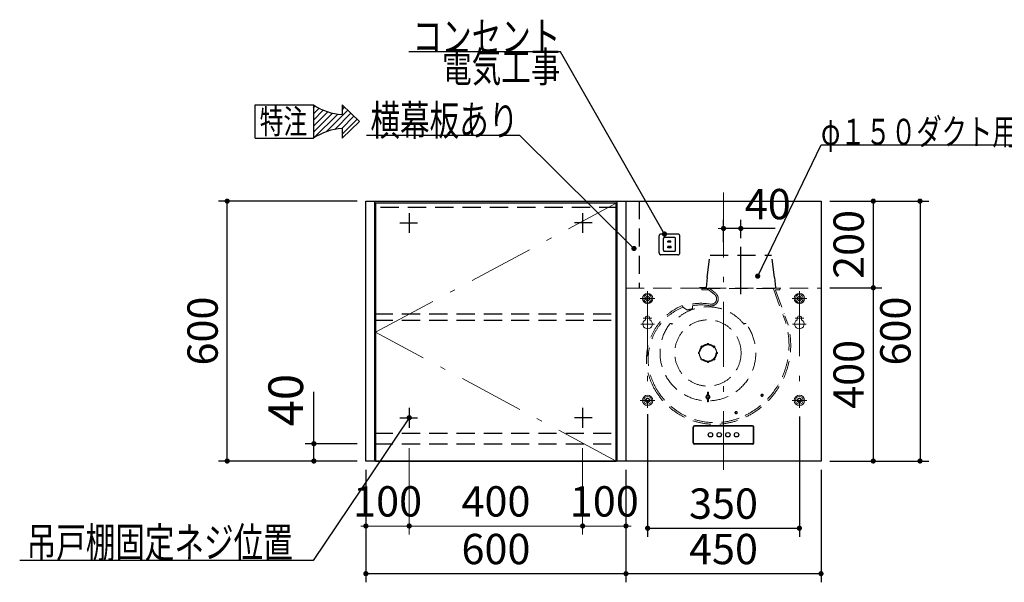
# Model space of a CAD drawing. Units: millimetres. Extents: x 210 to 8110, y 68 to 5608.
# Drawn here: x 1931 to 4203, y 2460 to 3759 of the extents above; entities that cross this region are included whole.
import ezdxf

# ---------------------------------------------------------------- set-up
doc = ezdxf.new("R2010")
doc.units = ezdxf.units.MM
doc.header["$LTSCALE"] = 5
doc.linetypes.add('DASHDOT', pattern=[50.5, 30, -9, 2.5, -9])
doc.linetypes.add('HIDDEN', pattern=[12.6, 8.4, -4.2])
for name, color, linetype, lineweight in [('キャビ', 134, 'Continuous', 9), ('トビラ', 54, 'Continuous', 9), ('フード', 251, 'Continuous', 9)]:
    doc.layers.add(name, color=color, linetype=linetype, lineweight=lineweight)
doc.styles.get("Standard").update_dxf_attribs({"font": 'txt', "bigfont": 'bigfont'})
doc.styles.add('ＭＳ ゴシック', font='txt')
doc.dimstyles.get("Standard").update_dxf_attribs({"dimtxt": 0.18, "dimasz": 0.18, "dimexe": 0.18, "dimexo": 0.0625, "dimgap": 0.09, "dimtad": 0, "dimtih": 1, "dimtoh": 1, "dimdec": 4, "dimzin": 0, "dimdsep": 46, "dimtxsty": 'Standard', "dimcen": 0.09, "dimadec": 0, "dimazin": 0, "dimtfac": 1, "dimtdec": 4, "dimtofl": 0, "dimtmove": 0, "dimatfit": 3, "dimfxl": 1, "dimtolj": 1, "dimtzin": 0, "dimarcsym": 0})

# ---------------------------------------------------------------- blocks, each defined once
blk = doc.blocks.new('_DOT')
at = {"color": 0}
blk.add_line((-0.5, 0), (-1, 0), dxfattribs=at)
at = {"color": 0, "const_width": 0.5}
blk.add_lwpolyline([(-0.25, 0, 1), (0.25, 0, 1)], format="xyb", close=True, dxfattribs=at)
blk = doc.blocks.new('Dim13')
at = {"layer": 'キャビ', "color": 134, "linetype": 'Continuous', "lineweight": 9}
for p, q in [((2830, 2770), (2830, 2570)), ((2730, 2720), (2730, 2570)), ((2730, 2590), (2830, 2590))]:
    blk.add_line(p, q, dxfattribs=at)
at = {"layer": 'キャビ', "color": 134, "linetype": 'Continuous', "lineweight": 9, "xscale": 12, "yscale": 12, "zscale": 12}
for p, rotation in [((2730, 2590), 359.9999999999997), ((2830, 2590), 179.9999999999995)]:
    blk.add_blockref('_DOT', p, dxfattribs=dict(at, rotation=rotation))
at = {"layer": 'キャビ', "color": 134, "linetype": 'Continuous', "lineweight": 9, "insert": (2780, 2590), "char_height": 70, "width": 850, "attachment_point": 8, "style": 'ＭＳ ゴシック'}
blk.add_mtext('100', dxfattribs=at)
blk = doc.blocks.new('Dim14')
at = {"layer": 'キャビ', "color": 134, "linetype": 'Continuous', "lineweight": 30}
for p, q in [((2710, 3340), (2390, 3340)), ((2410, 2740), (2410, 3340)), ((2710, 2740), (2390, 2740))]:
    blk.add_line(p, q, dxfattribs=at)
at = {"layer": 'キャビ', "color": 134, "linetype": 'Continuous', "lineweight": 30, "xscale": 12, "yscale": 12, "zscale": 12}
for p, rotation in [((2410, 3340), 89.99999999999991), ((2410, 2740), 269.9999999999998)]:
    blk.add_blockref('_DOT', p, dxfattribs=dict(at, rotation=rotation))
at = {"layer": 'キャビ', "color": 134, "linetype": 'Continuous', "lineweight": 9, "insert": (2410, 3040), "char_height": 70, "width": 883.333, "attachment_point": 8, "rotation": 90, "style": 'ＭＳ ゴシック'}
blk.add_mtext('600', dxfattribs=at)
blk = doc.blocks.new('Dim15')
at = {"layer": 'キャビ', "color": 134, "linetype": 'Continuous', "lineweight": 30}
for p, q in [((2610, 2740), (2610, 2900)), ((2710, 2780), (2590, 2780)), ((2710, 2740), (2590, 2740))]:
    blk.add_line(p, q, dxfattribs=at)
at = {"layer": 'キャビ', "color": 134, "linetype": 'Continuous', "lineweight": 30, "xscale": 12, "yscale": 12, "zscale": 12}
for p, rotation in [((2610, 2780), 89.99999999999991), ((2610, 2740), 269.9999999999998)]:
    blk.add_blockref('_DOT', p, dxfattribs=dict(at, rotation=rotation))
at = {"layer": 'キャビ', "color": 134, "linetype": 'Continuous', "lineweight": 9, "insert": (2610, 2820), "char_height": 80, "width": 647.619, "attachment_point": 7, "rotation": 90, "style": 'ＭＳ ゴシック'}
blk.add_mtext('40', dxfattribs=at)
blk = doc.blocks.new('Dim30')
at = {"layer": 'キャビ', "color": 134, "linetype": 'Continuous', "lineweight": 30}
for p, q in [((2730, 2720), (2730, 2460)), ((3330, 2705), (3330, 2460)), ((2730, 2480), (3330, 2480))]:
    blk.add_line(p, q, dxfattribs=at)
at = {"layer": 'キャビ', "color": 134, "linetype": 'Continuous', "lineweight": 30, "xscale": 12, "yscale": 12, "zscale": 12}
for p, rotation in [((2730, 2480), 179.9999999999998), ((3330, 2480), 359.9999999999997)]:
    blk.add_blockref('_DOT', p, dxfattribs=dict(at, rotation=rotation))
at = {"layer": 'キャビ', "color": 134, "linetype": 'Continuous', "lineweight": 9, "insert": (3030, 2480), "char_height": 70, "width": 883.333, "attachment_point": 8, "style": 'ＭＳ ゴシック'}
blk.add_mtext('600', dxfattribs=at)
blk = doc.blocks.new('Dim31')
at = {"layer": 'キャビ', "color": 134, "linetype": 'Continuous', "lineweight": 9}
for p, q in [((3230, 2770), (3230, 2570)), ((3330, 2720), (3330, 2570)), ((3230, 2590), (3330, 2590))]:
    blk.add_line(p, q, dxfattribs=at)
at = {"layer": 'キャビ', "color": 134, "linetype": 'Continuous', "lineweight": 9, "xscale": 12, "yscale": 12, "zscale": 12}
for p, rotation in [((3230, 2590), 359.9999999999997), ((3330, 2590), 179.9999999999995)]:
    blk.add_blockref('_DOT', p, dxfattribs=dict(at, rotation=rotation))
at = {"layer": 'キャビ', "color": 134, "linetype": 'Continuous', "lineweight": 9, "insert": (3280, 2590), "char_height": 70, "width": 850, "attachment_point": 8, "style": 'ＭＳ ゴシック'}
blk.add_mtext('100', dxfattribs=at)
blk = doc.blocks.new('Dim32')
at = {"layer": 'キャビ', "color": 134, "linetype": 'Continuous', "lineweight": 9}
for p, q in [((2830, 2770), (2830, 2570)), ((3230, 2770), (3230, 2570)), ((2830, 2590), (3230, 2590))]:
    blk.add_line(p, q, dxfattribs=at)
at = {"layer": 'キャビ', "color": 134, "linetype": 'Continuous', "lineweight": 9, "xscale": 12, "yscale": 12, "zscale": 12}
for p, rotation in [((2830, 2590), 179.9999999999998), ((3230, 2590), 359.9999999999997)]:
    blk.add_blockref('_DOT', p, dxfattribs=dict(at, rotation=rotation))
at = {"layer": 'キャビ', "color": 134, "linetype": 'Continuous', "lineweight": 9, "insert": (3030, 2590), "char_height": 70, "width": 900, "attachment_point": 8, "style": 'ＭＳ ゴシック'}
blk.add_mtext('400', dxfattribs=at)
blk = doc.blocks.new('*G81')
at = {"layer": 'トビラ', "color": 54, "linetype": 'Continuous', "lineweight": 30}
for p, q in [((2752.5, 3335), (2752.5, 2740)), ((3307.5, 3335), (2752.5, 3335)), ((3307.5, 2740), (3307.5, 3335)), ((2752.5, 2740), (3307.5, 2740))]:
    blk.add_line(p, q, dxfattribs=at)
at = {"layer": 'トビラ', "color": 54, "linetype": 'DASHDOT', "lineweight": 9}
for p, q in [((2752.5, 3037.5), (3307.5, 3335)), ((3307.5, 2740), (2752.5, 3037.5))]:
    blk.add_line(p, q, dxfattribs=at)
blk = doc.blocks.new('Dim39')
at = {"layer": 'フード', "color": 251, "linetype": 'Continuous', "lineweight": 30}
for p, q in [((3555, 3245), (3555, 3296.8)), ((3595, 3254.1), (3595, 3296.8)), ((3674.2, 3276.8), (3555, 3276.8))]:
    blk.add_line(p, q, dxfattribs=at)
at = {"layer": 'フード', "color": 251, "linetype": 'Continuous', "lineweight": 30, "xscale": 12, "yscale": 12, "zscale": 12}
for p, rotation in [((3555, 3276.8), 359.9999999999997), ((3595, 3276.8), 179.9999999999995)]:
    blk.add_blockref('_DOT', p, dxfattribs=dict(at, rotation=rotation))
at = {"layer": 'フード', "color": 251, "linetype": 'Continuous', "lineweight": 9, "insert": (3604.2, 3276.2), "char_height": 70, "width": 566.667, "attachment_point": 7, "style": 'ＭＳ ゴシック'}
blk.add_mtext('40', dxfattribs=at)
blk = doc.blocks.new('*G93')
at = {"layer": 'フード', "color": 251, "linetype": 'HIDDEN', "lineweight": 30}
for p, q in [((3406.3, 3220.5), (3406.3, 3259.5)), ((3449.8, 3264), (3410.8, 3264)), ((3416.3, 3226.5), (3416.3, 3253.5)), ((3441.8, 3256), (3418.8, 3256)), ((3444.3, 3226.5), (3444.3, 3253.5)), ((3454.3, 3220.5), (3454.3, 3259.5)), ((3434.3, 3235), (3426.3, 3235)), ((3426.3, 3232.5), (3426.3, 3235)), ((3434.3, 3232.5), (3426.3, 3232.5)), ((3433.8, 3247.5), (3426.8, 3247.5)), ((3426.8, 3245), (3426.8, 3247.5)), ((3433.8, 3245), (3426.8, 3245)), ((3433.8, 3245), (3433.8, 3247.5)), ((3434.3, 3232.5), (3434.3, 3235)), ((3449.8, 3216), (3410.8, 3216)), ((3441.8, 3224), (3418.8, 3224))]:
    blk.add_line(p, q, dxfattribs=at)
for centre, radius, start, end in [((3410.8, 3259.5), 4.5, 90, 180), ((3418.8, 3253.5), 2.5, 90, 180), ((3441.8, 3253.5), 2.5, 0, 90), ((3449.8, 3259.5), 4.5, 0, 90), ((3418.8, 3226.5), 2.5, 180, 270), ((3441.8, 3226.5), 2.5, 270, 0), ((3410.8, 3220.5), 4.5, 180, 270), ((3449.8, 3220.5), 4.5, 270, 0)]:
    blk.add_arc(centre, radius, start, end, dxfattribs=at)
blk = doc.blocks.new('Dim40')
at = {"layer": 'フード', "color": 251, "linetype": 'Continuous', "lineweight": 30}
for p, q in [((3380, 2848.1), (3380, 2564.8)), ((3730, 2843.1), (3730, 2564.8)), ((3380, 2584.8), (3730, 2584.8))]:
    blk.add_line(p, q, dxfattribs=at)
at = {"layer": 'フード', "color": 251, "linetype": 'Continuous', "lineweight": 30, "xscale": 12, "yscale": 12, "zscale": 12}
for p, rotation in [((3380, 2584.8), 179.9999999999998), ((3730, 2584.8), 359.9999999999997)]:
    blk.add_blockref('_DOT', p, dxfattribs=dict(at, rotation=rotation))
at = {"layer": 'フード', "color": 251, "linetype": 'Continuous', "lineweight": 9, "insert": (3555, 2584.8), "char_height": 70, "width": 900, "attachment_point": 8, "style": 'ＭＳ ゴシック'}
blk.add_mtext('350', dxfattribs=at)
blk = doc.blocks.new('Dim42')
at = {"layer": 'フード', "color": 251, "linetype": 'Continuous', "lineweight": 30}
for p, q in [((3800, 3340), (3920.6, 3340)), ((3900.6, 3340), (3900.6, 3140)), ((3800, 3140), (3920.6, 3140))]:
    blk.add_line(p, q, dxfattribs=at)
at = {"layer": 'フード', "color": 251, "linetype": 'Continuous', "lineweight": 30, "xscale": 12, "yscale": 12, "zscale": 12}
for p, rotation in [((3900.6, 3340), 89.99999999999973), ((3900.6, 3140), 269.9999999999996)]:
    blk.add_blockref('_DOT', p, dxfattribs=dict(at, rotation=rotation))
at = {"layer": 'フード', "color": 251, "linetype": 'Continuous', "lineweight": 9, "insert": (3900.6, 3240), "char_height": 70, "width": 900, "attachment_point": 8, "rotation": 90, "style": 'ＭＳ ゴシック'}
blk.add_mtext('200', dxfattribs=at)
blk = doc.blocks.new('Dim43')
at = {"layer": 'フード', "color": 251, "linetype": 'Continuous', "lineweight": 30}
for p, q in [((3820, 3140), (3920.6, 3140)), ((3900.6, 3140), (3900.6, 2740)), ((3800, 2740), (3920.6, 2740))]:
    blk.add_line(p, q, dxfattribs=at)
at = {"layer": 'フード', "color": 251, "linetype": 'Continuous', "lineweight": 30, "xscale": 12, "yscale": 12, "zscale": 12}
for p, rotation in [((3900.6, 3140), 89.99999999999969), ((3900.6, 2740), 269.9999999999993)]:
    blk.add_blockref('_DOT', p, dxfattribs=dict(at, rotation=rotation))
at = {"layer": 'フード', "color": 251, "linetype": 'Continuous', "lineweight": 9, "insert": (3900.6, 2940), "char_height": 70, "width": 900, "attachment_point": 8, "rotation": 90, "style": 'ＭＳ ゴシック'}
blk.add_mtext('400', dxfattribs=at)
blk = doc.blocks.new('Dim44')
at = {"layer": 'フード', "color": 251, "linetype": 'Continuous', "lineweight": 30}
for p, q in [((3800, 3340), (4028.4, 3340)), ((4008.4, 3340), (4008.4, 2740)), ((3811.1, 2740), (4028.4, 2740))]:
    blk.add_line(p, q, dxfattribs=at)
at = {"layer": 'フード', "color": 251, "linetype": 'Continuous', "lineweight": 30, "xscale": 12, "yscale": 12, "zscale": 12}
for p, rotation in [((4008.4, 3340), 89.99999999999973), ((4008.4, 2740), 269.9999999999993)]:
    blk.add_blockref('_DOT', p, dxfattribs=dict(at, rotation=rotation))
at = {"layer": 'フード', "color": 251, "linetype": 'Continuous', "lineweight": 9, "insert": (4008.4, 3040), "char_height": 70, "width": 883.333, "attachment_point": 8, "rotation": 90, "style": 'ＭＳ ゴシック'}
blk.add_mtext('600', dxfattribs=at)
blk = doc.blocks.new('Dim45')
at = {"layer": 'フード', "color": 251, "linetype": 'Continuous', "lineweight": 30}
for p, q in [((3330, 2720), (3330, 2460)), ((3780, 2720), (3780, 2460)), ((3330, 2480), (3780, 2480))]:
    blk.add_line(p, q, dxfattribs=at)
at = {"layer": 'フード', "color": 251, "linetype": 'Continuous', "lineweight": 30, "xscale": 12, "yscale": 12, "zscale": 12}
for p, rotation in [((3330, 2480), 179.9999999999998), ((3780, 2480), 359.9999999999997)]:
    blk.add_blockref('_DOT', p, dxfattribs=dict(at, rotation=rotation))
at = {"layer": 'フード', "color": 251, "linetype": 'Continuous', "lineweight": 9, "insert": (3555, 2480), "char_height": 70, "width": 900, "attachment_point": 8, "style": 'ＭＳ ゴシック'}
blk.add_mtext('450', dxfattribs=at)
blk = doc.blocks.new('*G101')
at = {"layer": 'フード', "color": 251, "linetype": 'Continuous', "lineweight": 30}
for p, q in [((2474.5, 3485.1), (2474.5, 3562.4)), ((2474.5, 3562.4), (2608.9, 3562.4)), ((2675, 3562.4), (2715.2, 3523.7)), ((2675, 3562.4), (2675, 3539.7)), ((2675, 3485.1), (2715.2, 3523.7)), ((2675, 3507.7), (2675, 3485.1)), ((2474.5, 3485.1), (2608.9, 3485.1))]:
    blk.add_line(p, q, dxfattribs=at)
for centre, start, end in [((2683.3, 3671.8), 235.7706, 266.3919), ((2683.3, 3375.6), 93.6081, 124.2294)]:
    blk.add_arc(centre, 132.4, start, end, dxfattribs=at)
at = {"layer": 'フード', "color": 251, "linetype": 'Continuous', "lineweight": 9, "insert": (2485.1, 3495.7), "char_height": 56, "width": 140.126, "attachment_point": 7}
blk.add_mtext('{\\fＭＳ ゴシック;\\W0.714286;特注}', dxfattribs=at)
blk = doc.blocks.new('*G102')
at = {"layer": 'フード', "color": 251, "linetype": 'Continuous', "lineweight": 30}
for p, q in [((2608.9, 3555.4), (2613.1, 3559.6)), ((2608.9, 3541.3), (2622.1, 3554.5)), ((2608.9, 3527.1), (2631.7, 3549.9)), ((2608.9, 3513), (2642, 3546.1)), ((2638.5, 3500.2), (2688.1, 3549.8)), ((2675, 3550.8), (2680.9, 3556.7)), ((2608.9, 3498.8), (2653, 3543)), ((2610, 3485.8), (2664.9, 3540.7)), ((2658, 3505.5), (2695.3, 3542.9)), ((2674.3, 3507.7), (2702.5, 3535.9)), ((2675, 3494.3), (2709.7, 3529))]:
    blk.add_line(p, q, dxfattribs=at)
blk = doc.blocks.new('*G100')
at = {"layer": 'フード', "color": 251, "linetype": 'Continuous', "lineweight": 30}
blk.add_line((2608.9, 3562.4), (2608.9, 3485.1), dxfattribs=at)
for name in ['*G101', '*G102']:
    blk.add_blockref(name, (0, 0))
blk = doc.blocks.new('*G103')
at = {"layer": 'フード', "color": 251, "linetype": 'Continuous', "lineweight": 30}
blk.add_lwpolyline([(3418.8, 3264), (3178.7, 3684.9), (2828.7, 3684.9)], dxfattribs=at)
at = {"layer": 'フード', "color": 251, "linetype": 'Continuous', "lineweight": 30, "xscale": 12, "yscale": 12, "zscale": 12, "rotation": 299.7010018857022}
blk.add_blockref('_DOT', (3418.8, 3264), dxfattribs=at)
at = {"layer": 'フード', "color": 251, "linetype": 'Continuous', "lineweight": 9, "insert": (3178.7, 3684.9), "char_height": 70}
for s, width, attachment_point in [('{\\fＭＳ ゴシック;\\W0.714286;コンセント}', 433.668, 9), ('{\\fＭＳ ゴシック;\\W0.714286;電気工事}', 356.562, 3)]:
    blk.add_mtext(s, dxfattribs=dict(at, width=width, attachment_point=attachment_point))

msp = doc.modelspace()

# ---------------------------------------------------------------- linework, layer by layer
at = {"layer": 'キャビ', "color": 134, "linetype": 'Continuous', "lineweight": 30}
for p, q in [((2730, 2740), (2730, 3340)), ((2730, 3340), (3330, 3340)), ((2750, 3340), (2750, 2740)), ((3310, 2740), (3310, 3340)), ((3330, 3340), (3330, 2740)), ((2830, 3312.5), (2830, 3266.5)), ((3230, 3312.5), (3230, 3266.5)), ((2808, 3290), (2849, 3290)), ((3252, 3290), (3211, 3290)), ((2830, 2862.5), (2830, 2816.5)), ((3230, 2862.5), (3230, 2816.5)), ((2808, 2840), (2849, 2840)), ((3252, 2840), (3211, 2840)), ((3330, 2740), (2730, 2740))]:
    msp.add_line(p, q, dxfattribs=at)
at = {"layer": 'キャビ', "color": 134, "linetype": 'HIDDEN', "lineweight": 30}
for p, q in [((3310, 3325), (2750, 3325)), ((2750, 3080), (3310, 3080)), ((2750, 3065), (3310, 3065)), ((2750, 2804), (3310, 2804)), ((2750, 2780), (3310, 2780))]:
    msp.add_line(p, q, dxfattribs=at)
at = {"layer": 'キャビ', "color": 134, "linetype": 'Continuous', "lineweight": 30}
msp.add_lwpolyline([(2830, 2840), (2608.223, 2510), (1931.223, 2510)], dxfattribs=at)
at = {"layer": 'フード', "color": 251, "linetype": 'Continuous', "lineweight": 30}
for p, q in [((3330.002, 3340), (3330.002, 2740)), ((3330.002, 3340), (3780.002, 3340)), ((3780, 3340), (3780.001, 2740)), ((3780.002, 3340), (3780.002, 2740)), ((3484.702, 2782), (3484.702, 2818)), ((3485.502, 2782), (3485.502, 2818)), ((3622.002, 2821.3), (3488.002, 2821.3)), ((3622.002, 2820.5), (3488.002, 2820.5)), ((3624.502, 2782), (3624.502, 2818)), ((3625.302, 2782), (3625.302, 2818)), ((3622.002, 2779.5), (3488.002, 2779.5)), ((3622.002, 2778.7), (3488.002, 2778.7)), ((3780.002, 2740), (3330.002, 2740))]:
    msp.add_line(p, q, dxfattribs=at)
at = {"layer": 'フード', "color": 251, "linetype": 'HIDDEN', "lineweight": 30}
for p, q in [((3360.657, 3340), (3360.657, 3139.99)), ((3517.002, 3164), (3524.002, 3215)), ((3524.002, 3215), (3666.002, 3215)), ((3673.002, 3164), (3666.002, 3215)), ((3517.002, 3164), (3515.093, 3140.901)), ((3673.002, 3164), (3674.911, 3140.901)), ((3500.002, 3139.8), (3500.002, 3139)), ((3500.002, 3139.8), (3513.897, 3139.8)), ((3500.002, 3139.8), (3500.002, 3139)), ((3513.897, 3139.8), (3500.002, 3139.8)), ((3676.107, 3139.8), (3676.107, 3139.037))]:
    msp.add_line(p, q, dxfattribs=at)
at = {"layer": 'フード', "color": 251, "linetype": 'DASHDOT', "lineweight": 13}
for p, q in [((3555.002, 3360), (3555.002, 2720)), ((3363.102, 3115.037), (3396.902, 3115.037)), ((3380.002, 3131.937), (3380.002, 2863.137)), ((3713.102, 3115.037), (3746.902, 3115.037)), ((3730.002, 3131.937), (3730.002, 2863.137)), ((3370.002, 3070.037), (3390.002, 3070.037)), ((3720.002, 3070.037), (3740.002, 3070.037)), ((3364.002, 3056.037), (3396.002, 3056.037)), ((3714.002, 3056.037), (3746.002, 3056.037)), ((3363.102, 2880.037), (3396.902, 2880.037)), ((3713.102, 2880.037), (3746.902, 2880.037))]:
    msp.add_line(p, q, dxfattribs=at)
at = {"layer": 'フード', "color": 251, "linetype": 'DASHDOT', "lineweight": 30}
msp.add_line((3595.002, 3125.399), (3595.002, 3234.141), dxfattribs=at)
at = {"layer": 'フード', "color": 251, "linetype": 'HIDDEN', "lineweight": 13}
for p, q in [((3330.002, 3139.037), (3780.002, 3139.037)), ((3505.002, 3138.2), (3685.002, 3138.2)), ((3505.002, 3138.2), (3505.002, 3136.2)), ((3506.002, 3135.2), (3521.473, 3135.2)), ((3534.247, 3124.474), (3517.702, 3137.4)), ((3536.586, 3127.469), (3523.936, 3137.352)), ((3670.108, 3137.4), (3698.443, 3059.553)), ((3675.773, 3135.2), (3684.002, 3135.2)), ((3685.002, 3138.2), (3685.002, 3136.2)), ((3675.304, 3134.529), (3702.107, 3060.887)), ((3459.496, 3098.713), (3460.874, 3095.236)), ((3460.874, 3095.236), (3471.708, 3088.478)), ((3481.923, 3091.134), (3483.108, 3091.588)), ((3483.108, 3091.588), (3483.264, 3098.599)), ((3435.77, 3055.843), (3434.221, 3057.079)), ((3602.234, 3055.843), (3603.782, 3057.079)), ((3503.445, 3002.128), (3504.227, 3001.346)), ((3506.274, 3004.956), (3507.055, 3004.175)), ((3517.002, 3009.4), (3517.002, 3008.294)), ((3521.002, 3009.4), (3521.002, 3008.294)), ((3531.73, 3004.956), (3530.948, 3004.175)), ((3534.558, 3002.128), (3533.776, 3001.346)), ((3499.002, 2991.4), (3500.107, 2991.4)), ((3499.002, 2987.4), (3500.107, 2987.4)), ((3503.445, 2976.672), (3504.227, 2977.454)), ((3534.558, 2976.672), (3533.776, 2977.454)), ((3539.002, 2991.4), (3537.896, 2991.4)), ((3539.002, 2987.4), (3537.896, 2987.4)), ((3506.274, 2973.844), (3507.055, 2974.625)), ((3517.002, 2969.4), (3517.002, 2970.506)), ((3521.002, 2969.4), (3521.002, 2970.506)), ((3531.73, 2973.844), (3530.948, 2974.625)), ((3517.737, 2898.174), (3517.252, 2891.27)), ((3517.764, 2895.313), (3517.252, 2891.27)), ((3517.752, 2895.422), (3517.752, 2898.262)), ((3520.24, 2895.313), (3520.752, 2891.27)), ((3520.252, 2895.422), (3520.252, 2898.262)), ((3520.266, 2898.174), (3520.752, 2891.27)), ((3517.737, 2877.626), (3517.252, 2884.53)), ((3517.764, 2880.487), (3517.252, 2884.53)), ((3517.752, 2880.378), (3517.752, 2877.538)), ((3520.24, 2880.487), (3520.752, 2884.53)), ((3520.252, 2880.378), (3520.252, 2877.538)), ((3520.266, 2877.626), (3520.752, 2884.53))]:
    msp.add_line(p, q, dxfattribs=at)
at = {"layer": 'フード', "color": 251, "linetype": 'Continuous', "lineweight": 13}
for p, q in [((3375.002, 3070.037), (3375.002, 3065.835)), ((3385.002, 3070.037), (3385.002, 3065.835)), ((3725.002, 3070.037), (3725.002, 3065.835)), ((3735.002, 3070.037), (3735.002, 3065.835))]:
    msp.add_line(p, q, dxfattribs=at)
at = {"layer": 'フード', "color": 251, "linetype": 'Continuous', "lineweight": 30}
for points in [[(3348.463, 3230.592), (3085.312, 3491.329), (2731.593, 3491.329)], [(3633.826, 3166.851), (3780, 3470), (4440, 3470)]]:
    msp.add_lwpolyline(points, dxfattribs=at)
at = {"layer": 'フード', "color": 251, "linetype": 'Continuous', "lineweight": 13}
for centre, radius in [((3380.002, 3115.037), 11.9), ((3380.002, 3115.037), 9), ((3380.002, 3115.037), 4), ((3730.002, 3115.037), 11.9), ((3730.002, 3115.037), 9), ((3730.002, 3115.037), 4), ((3380.002, 2880.037), 11.9), ((3380.002, 2880.037), 9), ((3730.002, 2880.037), 11.9), ((3730.002, 2880.037), 9), ((3380.002, 2880.037), 4), ((3730.002, 2880.037), 4)]:
    msp.add_circle(centre, radius, dxfattribs=at)
at = {"layer": 'フード', "color": 251, "linetype": 'HIDDEN', "lineweight": 13}
for centre, radius in [((3380.002, 3115.037), 4.8), ((3730.002, 3115.037), 4.8), ((3519.002, 2989.4), 76.5), ((3519.002, 2989.4), 18.75), ((3519.002, 2887.9), 2.97), ((3519.002, 2887.9), 2.5), ((3644.002, 2891.8), 2.6), ((3644.002, 2891.8), 1.8), ((3380.002, 2880.037), 4.8), ((3730.002, 2880.037), 4.8), ((3584.03, 2851.721), 2.6), ((3584.03, 2851.721), 1.8)]:
    msp.add_circle(centre, radius, dxfattribs=at)
at = {"layer": 'フード', "color": 251, "linetype": 'Continuous', "lineweight": 30}
for centre in [(3525.002, 2800.5), (3545.002, 2800.5), (3565.002, 2800.5), (3585.002, 2800.5)]:
    msp.add_circle(centre, 5, dxfattribs=at)
at = {"layer": 'フード', "color": 251, "linetype": 'HIDDEN', "lineweight": 13}
for centre, radius, start, end in [((3506.002, 3136.2), 1, 180, 270), ((3675.773, 3134.7), 0.5, 90, 200.000124), ((3684.002, 3136.2), 1, 270, 0), ((3526.489, 3114.545), 16.4, 259.472039, 52), ((3526.489, 3114.545), 12.6, 259.472039, 52), ((3511.802, 2974.8), 134.5, 112.89411, 206.925228), ((3511.802, 2974.8), 130.6, 112.89411, 206.925228), ((3519.002, 2989.4), 106.5, 38.599995, 141.400005), ((3503.102, 2988.7), 115.4, 79.472039, 111.622039), ((3503.102, 2988.7), 104.6, 101.681335, 107.465216), ((3503.102, 2988.7), 111.6, 79.472039, 100.240072), ((3519.002, 2989.4), 110.5, 142.456208, 37.543792), ((3432.973, 3055.516), 2, 51.400005, 142.456208), ((3605.03, 3055.516), 2, 37.543792, 128.599995), ((3525.53, 3007.421), 180.6, 296.234432, 16.777718), ((3525.53, 3007.421), 184.5, 296.241175, 16.811967), ((3519.002, 2989.4), 20, 140.73917, 174.26083), ((3504.859, 3003.542), 2, 45, 225), ((3505.213, 3003.189), 2, 45, 225), ((3519.002, 2989.4), 20, 95.73917, 129.26083), ((3519.002, 3009.4), 2, 0, 180), ((3519.002, 3008.9), 2, 0, 180), ((3519.002, 2989.4), 20, 50.620567, 84.26083), ((3532.79, 3003.189), 2, 315, 135), ((3533.144, 3003.542), 2, 315, 135), ((3519.002, 2989.4), 20, 5.620567, 39.379433), ((3499.002, 2989.4), 2, 90, 270), ((3499.502, 2989.4), 2, 90, 270), ((3519.002, 2989.4), 20, 185.73917, 219.379433), ((3504.859, 2975.258), 2, 135, 315), ((3505.213, 2975.611), 2, 135, 315), ((3532.79, 2975.611), 2, 225, 45), ((3533.144, 2975.258), 2, 225, 45), ((3519.002, 2989.4), 20, 320.620567, 354.379433), ((3538.502, 2989.4), 2, 270, 90), ((3539.002, 2989.4), 2, 270, 90), ((3519.002, 2989.4), 20, 230.620567, 264.379433), ((3519.002, 2969.9), 2, 180, 0), ((3519.002, 2969.4), 2, 180, 0), ((3519.002, 2989.4), 20, 275.620567, 309.379433), ((3535.03, 2984.221), 159.5, 206.19197, 296.865138), ((3535.03, 2984.221), 155.6, 206.19197, 296.872951), ((3519.002, 2887.9), 4.5, 112.11073, 247.88927), ((3519.002, 2887.9), 3.798, 62.559568, 117.440432), ((3518.236, 2898.139), 0.5, 127.680385, 175.974804), ((3518.252, 2895.422), 0.5, 180, 229.123739), ((3519.002, 2896.289), 1.646, 229.123739, 310.876261), ((3519.002, 2897.148), 1.752, 52.319615, 127.680385), ((3519.767, 2898.139), 0.5, 4.025196, 52.319615), ((3519.752, 2895.422), 0.5, 310.876261, 0), ((3519.002, 2887.9), 4.5, 292.11073, 67.88927), ((3519.002, 2887.9), 3.798, 242.559568, 297.440432), ((3518.236, 2877.661), 0.5, 184.025196, 232.319615), ((3518.252, 2880.378), 0.5, 130.876261, 180), ((3519.002, 2879.511), 1.646, 49.123739, 130.876261), ((3519.002, 2878.652), 1.752, 232.319615, 307.680385), ((3519.767, 2877.661), 0.5, 307.680385, 355.974804), ((3519.752, 2880.378), 0.5, 0, 49.123739)]:
    msp.add_arc(centre, radius, start, end, dxfattribs=at)
at = {"layer": 'フード', "color": 251, "linetype": 'HIDDEN', "lineweight": 30}
for centre, start, end in [((3513.897, 3141), 270, 355.275548), ((3676.107, 3141), 184.724452, 270)]:
    msp.add_arc(centre, 1.2, start, end, dxfattribs=at)
at = {"layer": 'フード', "color": 251, "linetype": 'Continuous', "lineweight": 13}
for centre, radius, start, end in [((3380.002, 3070.037), 5, 0, 180), ((3525.502, 3007.5), 184.5, 23.188282, 23.196088), ((3730.002, 3070.037), 5, 0, 180), ((3380.002, 3056.037), 11, 117.035692, 62.964308), ((3730.002, 3056.037), 11, 117.035692, 62.964308)]:
    msp.add_arc(centre, radius, start, end, dxfattribs=at)
at = {"layer": 'フード', "color": 251, "linetype": 'Continuous', "lineweight": 30}
for centre, radius, start, end in [((3488.002, 2818), 3.3, 90, 180), ((3488.002, 2818), 2.5, 90, 180), ((3622.002, 2818), 3.3, 0, 90), ((3622.002, 2818), 2.5, 0, 90), ((3488.002, 2782), 3.3, 180, 270), ((3488.002, 2782), 2.5, 180, 270), ((3622.002, 2782), 3.3, 270, 0), ((3622.002, 2782), 2.5, 270, 0)]:
    msp.add_arc(centre, radius, start, end, dxfattribs=at)

# ---------------------------------------------------------------- block references
for name in ['*G103', '*G100', '*G81', '*G93']:
    msp.add_blockref(name, (0, 0))
at = {"layer": 'キャビ', "color": 134, "linetype": 'Continuous', "lineweight": 30, "xscale": 12, "yscale": 12, "zscale": 12, "rotation": 56.09683059094174}
msp.add_blockref('_DOT', (2830, 2840), dxfattribs=at)
at = {"layer": 'フード', "color": 251, "linetype": 'Continuous', "lineweight": 30, "xscale": 12, "yscale": 12, "zscale": 12}
for p, rotation in [((3348.463, 3230.592), 315.2640231025321), ((3633.826, 3166.851), 244.2573352331881)]:
    msp.add_blockref('_DOT', p, dxfattribs=dict(at, rotation=rotation))

# ---------------------------------------------------------------- texts
at = {"layer": 'キャビ', "color": 134, "linetype": 'Continuous', "lineweight": 9, "insert": (2561.223, 2517), "char_height": 70, "width": 811.88532, "attachment_point": 9}
msp.add_mtext('{\\fＭＳ ゴシック;\\W0.714286;吊戸棚固定ネジ位置}', dxfattribs=at)
at = {"layer": 'フード', "color": 251, "linetype": 'Continuous', "lineweight": 9}
for s, insert, char_height, width, attachment_point in [('{\\fＭＳ ゴシック;\\W0.714286;横幕板あり}', (3081.593, 3491.329), 70, 438.70918, 9), ('{\\fＭＳ ゴシック;\\W0.714286;φ１５０ダクト用接続口}', (3780, 3470), 60, 840.55919, 7)]:
    msp.add_mtext(s, dxfattribs=dict(at, insert=insert, char_height=char_height, width=width, attachment_point=attachment_point))

# ---------------------------------------------------------------- dimensions: what is measured, and where the dimension line sits
at = {"layer": 'キャビ', "color": 134, "linetype": 'Continuous', "lineweight": 30}
for base, p2, override, picture, middle in [((2410, 3340), (2730, 3340), {"dimscale": 1, "dimtxt": 70, "dimasz": 12, "dimexe": 20, "dimexo": 20, "dimgap": 0, "dimtad": 1, "dimtih": 0, "dimtoh": 0, "dimdec": 2, "dimzin": 8, "dimtxsty": 'ＭＳ ゴシック', "dimblk1": 'DOT', "dimblk2": 'DOT', "dimsah": 1, "dimse1": 0, "dimse2": 0, "dimtix": 0, "dimtofl": 1, "dimtmove": 1, "dimatfit": 2, "dimtzin": 8}, 'Dim14', (2410, 3040)), ((2610, 2780), (2730, 2780), {"dimscale": 1, "dimtxt": 80, "dimasz": 12, "dimexe": 20, "dimexo": 20, "dimgap": 0, "dimtad": 1, "dimtih": 0, "dimtoh": 0, "dimdec": 2, "dimzin": 8, "dimtxsty": 'ＭＳ ゴシック', "dimblk1": 'DOT', "dimblk2": 'DOT', "dimsah": 1, "dimse1": 0, "dimse2": 0, "dimtix": 0, "dimtofl": 1, "dimtmove": 1, "dimatfit": 2, "dimtzin": 8}, 'Dim15', (2610, 2860))]:
    dim = msp.add_linear_dim(base=base, p1=(2730, 2740), p2=p2, angle=90, dimstyle='Standard', override=override, dxfattribs=at)
    dim.commit()
    dim.dimension.update_dxf_attribs({"geometry": picture, "text_midpoint": middle, "dimtype": 160})
at = {"layer": 'キャビ', "color": 134, "linetype": 'Continuous', "lineweight": 9}
for base, p1, p2, picture, middle in [((2830, 2590), (2730, 2740), (2830, 2790), 'Dim13', (2780, 2590)), ((3230, 2590), (2830, 2790), (3230, 2790), 'Dim32', (3030, 2590)), ((3330, 2590), (3230, 2790), (3330, 2740), 'Dim31', (3280, 2590))]:
    dim = msp.add_linear_dim(base=base, p1=p1, p2=p2, dimstyle='Standard', override={"dimscale": 1, "dimtxt": 70, "dimasz": 12, "dimexe": 20, "dimexo": 20, "dimgap": 0, "dimtad": 1, "dimtih": 0, "dimtoh": 0, "dimdec": 2, "dimzin": 8, "dimtxsty": 'ＭＳ ゴシック', "dimblk1": 'DOT', "dimblk2": 'DOT', "dimsah": 1, "dimse1": 0, "dimse2": 0, "dimtix": 0, "dimtofl": 1, "dimtmove": 1, "dimatfit": 2, "dimtzin": 8}, dxfattribs=at)
    dim.commit()
    dim.dimension.update_dxf_attribs({"geometry": picture, "text_midpoint": middle, "dimtype": 160})
at = {"layer": 'キャビ', "color": 134, "linetype": 'Continuous', "lineweight": 30}
dim = msp.add_linear_dim(base=(3330, 2480), p1=(2730, 2740), p2=(3330, 2725), dimstyle='Standard', override={"dimscale": 1, "dimtxt": 70, "dimasz": 12, "dimexe": 20, "dimexo": 20, "dimgap": 0, "dimtad": 1, "dimtih": 0, "dimtoh": 0, "dimdec": 2, "dimzin": 8, "dimtxsty": 'ＭＳ ゴシック', "dimblk1": 'DOT', "dimblk2": 'DOT', "dimsah": 1, "dimse1": 0, "dimse2": 0, "dimtix": 0, "dimtofl": 1, "dimtmove": 1, "dimatfit": 2, "dimtzin": 8}, dxfattribs=at)
dim.commit()
dim.dimension.update_dxf_attribs({"geometry": 'Dim30', "text_midpoint": (3030, 2480), "dimtype": 160})
at = {"layer": 'フード', "color": 251, "linetype": 'Continuous', "lineweight": 30}
for base, p1, p2, picture, middle in [((3900.6, 3140), (3780.002, 3340), (3780.002, 3140), 'Dim42', (3900.6, 3240)), ((4008.366, 2740), (3780.002, 3340), (3791.134, 2740), 'Dim44', (4008.366, 3040)), ((3900.6, 2740), (3800.002, 3140), (3780.002, 2740), 'Dim43', (3900.6, 2940))]:
    dim = msp.add_linear_dim(base=base, p1=p1, p2=p2, angle=270, dimstyle='Standard', override={"dimscale": 1, "dimtxt": 70, "dimasz": 12, "dimexe": 20, "dimexo": 20, "dimgap": 0, "dimtad": 1, "dimtih": 0, "dimtoh": 0, "dimdec": 2, "dimzin": 8, "dimtxsty": 'ＭＳ ゴシック', "dimblk1": 'DOT', "dimblk2": 'DOT', "dimsah": 1, "dimse1": 0, "dimse2": 0, "dimtix": 0, "dimtofl": 1, "dimtmove": 1, "dimatfit": 2, "dimtzin": 8}, dxfattribs=at)
    dim.commit()
    dim.dimension.update_dxf_attribs({"geometry": picture, "text_midpoint": middle, "dimtype": 160, "text_rotation": 90})
dim = msp.add_linear_dim(base=(3555.002, 3276.808), p1=(3595.002, 3234.141), p2=(3555.002, 3224.973), angle=180, dimstyle='Standard', override={"dimscale": 1, "dimtxt": 70, "dimasz": 12, "dimexe": 20, "dimexo": 20, "dimgap": 0, "dimtad": 1, "dimtih": 0, "dimtoh": 0, "dimdec": 2, "dimzin": 8, "dimtxsty": 'ＭＳ ゴシック', "dimblk1": 'DOT', "dimblk2": 'DOT', "dimsah": 1, "dimse1": 0, "dimse2": 0, "dimtix": 0, "dimtofl": 1, "dimtmove": 1, "dimatfit": 2, "dimtzin": 8}, dxfattribs=at)
dim.commit()
dim.dimension.update_dxf_attribs({"geometry": 'Dim39', "text_midpoint": (3639.222, 3276.184), "dimtype": 160})
for base, p1, p2, picture, middle in [((3730.002, 2584.753), (3380.002, 2868.137), (3730.002, 2863.137), 'Dim40', (3555.002, 2584.753)), ((3780.003, 2480), (3330.003, 2740), (3780.003, 2740), 'Dim45', (3555.003, 2480))]:
    dim = msp.add_linear_dim(base=base, p1=p1, p2=p2, dimstyle='Standard', override={"dimscale": 1, "dimtxt": 70, "dimasz": 12, "dimexe": 20, "dimexo": 20, "dimgap": 0, "dimtad": 1, "dimtih": 0, "dimtoh": 0, "dimdec": 2, "dimzin": 8, "dimtxsty": 'ＭＳ ゴシック', "dimblk1": 'DOT', "dimblk2": 'DOT', "dimsah": 1, "dimse1": 0, "dimse2": 0, "dimtix": 0, "dimtofl": 1, "dimtmove": 1, "dimatfit": 2, "dimtzin": 8}, dxfattribs=at)
    dim.commit()
    dim.dimension.update_dxf_attribs({"geometry": picture, "text_midpoint": middle, "dimtype": 160})

doc.saveas('drawing.dxf')
